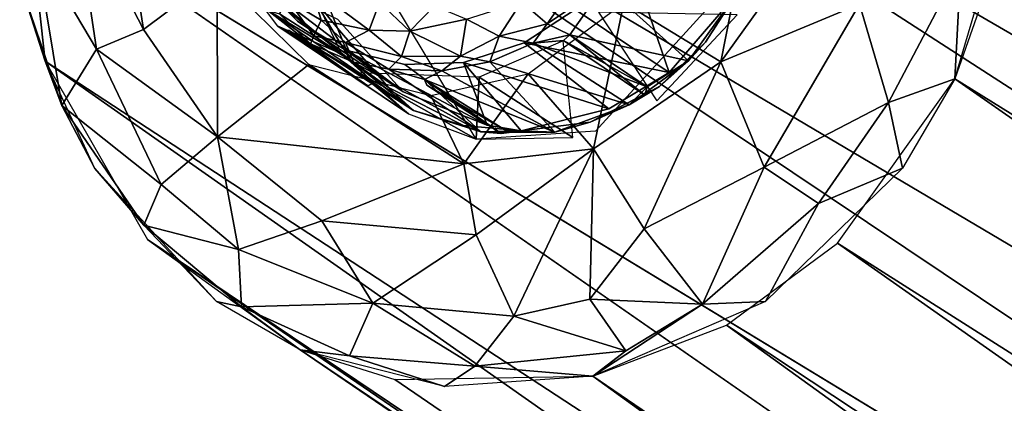
# Model space of a CAD drawing. Units: inches. Extents: x -11.6 to 14.7, y -14 to 12.
# Drawn here: x -10.3 to -9.1, y 8.7 to 9.2 of the extents above; entities that cross this region are included whole.
import ezdxf

# ---------------------------------------------------------------- set-up
doc = ezdxf.new("R2010")
doc.units = ezdxf.units.IN
doc.header["$MEASUREMENT"] = 0
doc.layers.add('SEAT-GLIDE', color=5, linetype='Continuous')
doc.layers.add('SEAT-LEG', color=5, linetype='Continuous')

msp = doc.modelspace()

# ---------------------------------------------------------------- linework, layer by layer
at = {"layer": 'SEAT-GLIDE'}
for points, invisible_edges in [([(-9.9702, 9.1572, 0.3028), (-9.6392, 9.6409, 0.2967), (-10.0197, 9.2076, 0.3291)], 3), ([(-9.9096, 9.1208, 0.2759), (-9.6392, 9.6409, 0.2967), (-9.9702, 9.1572, 0.3028)], 3), ([(-9.8349, 9.1027, 0.2483), (-9.6392, 9.6409, 0.2967), (-9.9096, 9.1208, 0.2759)], 3), ([(-9.761, 9.1052, 0.2252), (-9.6392, 9.6409, 0.2967), (-9.8349, 9.1027, 0.2483)], 3), ([(-9.6847, 9.1301, 0.2059), (-9.6392, 9.6409, 0.2967), (-9.761, 9.1052, 0.2252)], 3), ([(-9.6207, 9.172, 0.1941), (-9.6392, 9.6409, 0.2967), (-9.6847, 9.1301, 0.2059)], 3), ([(-9.92, 9.1596, 0.7169), (-9.9498, 9.2237, 0.7397), (-9.9198, 9.1484, 0.7146)], 13), ([(-9.4364, 9.1685, 0.5641), (-9.4563, 9.1306, 0.5626), (-9.4144, 9.1962, 0.5627)], 13), ([(-9.8743, 9.0795, 0.638), (-10.008, 9.1709, 0.2929), (-9.9815, 9.146, 0.3273)], 2), ([(-9.9538, 9.1288, 0.2673), (-9.9815, 9.146, 0.3273), (-10.008, 9.1709, 0.2929)], 2), ([(-9.5021, 9.0926, 0.5694), (-9.4563, 9.1306, 0.5626), (-9.4364, 9.1685, 0.5641)], 3), ([(-9.92, 9.1596, 0.7169), (-9.9198, 9.1484, 0.7146), (-9.8556, 9.0734, 0.6786)], 13), ([(-9.92, 9.1596, 0.7169), (-9.8556, 9.0734, 0.6786), (-9.8373, 9.0683, 0.6717)], 3), ([(-9.5021, 9.0926, 0.5694), (-9.5143, 9.075, 0.5697), (-9.4563, 9.1306, 0.5626)], 13), ([(-9.5781, 9.0465, 0.5842), (-9.5143, 9.075, 0.5697), (-9.5021, 9.0926, 0.5694)], 3), ([(-9.8373, 9.0683, 0.6717), (-9.8556, 9.0734, 0.6786), (-9.7612, 9.0258, 0.6386)], 13), ([(-9.8373, 9.0683, 0.6717), (-9.7612, 9.0258, 0.6386), (-9.7313, 9.0259, 0.629)], 3), ([(-9.5781, 9.0465, 0.5842), (-9.6017, 9.0299, 0.5884), (-9.5143, 9.075, 0.5697)], 13), ([(-9.6884, 9.0189, 0.6141), (-9.6017, 9.0299, 0.5884), (-9.5781, 9.0465, 0.5842)], 2), ([(-9.7313, 9.0259, 0.629), (-9.7612, 9.0258, 0.6386), (-9.6884, 9.0189, 0.6141)], 1)]:
    msp.add_3dface(points, dxfattribs=dict(at, invisible_edges=invisible_edges))
for points in [[(-9.5021, 9.0926, 0.5694), (-9.555, 9.247, 0.1885), (-9.6207, 9.172, 0.1941)], [(-9.4364, 9.1685, 0.5641), (-9.555, 9.247, 0.1885), (-9.5021, 9.0926, 0.5694)], [(-10.0522, 9.2253, 0.3029), (-9.9036, 9.108, 0.6771), (-9.9508, 9.1867, 0.7078)], [(-10.008, 9.1709, 0.2929), (-9.9036, 9.108, 0.6771), (-10.0522, 9.2253, 0.3029)], [(-9.9508, 9.1867, 0.7078), (-9.9198, 9.1484, 0.7146), (-9.9498, 9.2237, 0.7397)], [(-9.8373, 9.0683, 0.6717), (-10.0197, 9.2076, 0.3291), (-9.92, 9.1596, 0.7169)], [(-9.8373, 9.0683, 0.6717), (-9.9702, 9.1572, 0.3028), (-10.0197, 9.2076, 0.3291)], [(-9.9816, 9.1828, 0.1677), (-9.9525, 9.2002, 0.1111), (-9.9404, 9.1586, 0.1544)], [(-9.9404, 9.1586, 0.1544), (-9.9525, 9.2002, 0.1111), (-9.88, 9.146, 0.1269)], [(-9.867, 9.1806, 0.0795), (-9.88, 9.146, 0.1269), (-9.9525, 9.2002, 0.1111)], [(-9.6556, 9.1539, 0.1487), (-9.6882, 9.1815, 0.0896), (-9.6216, 9.2025, 0.1172)], [(-9.6556, 9.1539, 0.1487), (-9.6216, 9.2025, 0.1172), (-9.5834, 9.2028, 0.1628)], [(-9.5834, 9.2028, 0.1628), (-9.6272, 9.14, 0.2127), (-9.6556, 9.1539, 0.1487)], [(-9.4777, 9.1072, 0.5409), (-9.6272, 9.14, 0.2127), (-9.5834, 9.2028, 0.1628)], [(-9.4777, 9.1072, 0.5409), (-9.5834, 9.2028, 0.1628), (-9.4205, 9.187, 0.5389)], [(-9.4205, 9.187, 0.5389), (-9.4144, 9.1962, 0.5627), (-9.4563, 9.1306, 0.5626)], [(-9.9932, 9.1663, 0.2288), (-9.9816, 9.1828, 0.1677), (-9.9498, 9.1387, 0.2116)], [(-9.9404, 9.1586, 0.1544), (-9.9498, 9.1387, 0.2116), (-9.9816, 9.1828, 0.1677)], [(-9.9036, 9.108, 0.6771), (-9.9198, 9.1484, 0.7146), (-9.9508, 9.1867, 0.7078)], [(-9.88, 9.146, 0.1269), (-9.867, 9.1806, 0.0795), (-9.8289, 9.1446, 0.1103)], [(-9.8289, 9.1446, 0.1103), (-9.867, 9.1806, 0.0795), (-9.7976, 9.1765, 0.0708)], [(-9.6882, 9.1815, 0.0896), (-9.7164, 9.1381, 0.1323), (-9.7576, 9.1598, 0.0911)], [(-9.6882, 9.1815, 0.0896), (-9.6556, 9.1539, 0.1487), (-9.7164, 9.1381, 0.1323)], [(-9.4205, 9.187, 0.5389), (-9.4563, 9.1306, 0.5626), (-9.4777, 9.1072, 0.5409)], [(-9.8743, 9.0795, 0.638), (-9.9036, 9.108, 0.6771), (-10.008, 9.1709, 0.2929)], [(-10.008, 9.1709, 0.2929), (-9.9932, 9.1663, 0.2288), (-9.9538, 9.1288, 0.2673)], [(-9.8289, 9.1446, 0.1103), (-9.7976, 9.1765, 0.0708), (-9.7576, 9.1598, 0.0911)], [(-9.5021, 9.0926, 0.5694), (-9.6207, 9.172, 0.1941), (-9.6847, 9.1301, 0.2059)], [(-9.9498, 9.1387, 0.2116), (-9.9538, 9.1288, 0.2673), (-9.9932, 9.1663, 0.2288)], [(-9.8373, 9.0683, 0.6717), (-9.9096, 9.1208, 0.2759), (-9.9702, 9.1572, 0.3028)], [(-9.9098, 9.1304, 0.1759), (-9.9498, 9.1387, 0.2116), (-9.9404, 9.1586, 0.1544)], [(-9.88, 9.146, 0.1269), (-9.9098, 9.1304, 0.1759), (-9.9404, 9.1586, 0.1544)], [(-9.7576, 9.1598, 0.0911), (-9.765, 9.1129, 0.1596), (-9.8289, 9.1446, 0.1103)], [(-9.765, 9.1129, 0.1596), (-9.7576, 9.1598, 0.0911), (-9.7164, 9.1381, 0.1323)], [(-9.9815, 9.146, 0.3273), (-9.8817, 9.0756, 0.6396), (-9.8743, 9.0795, 0.638)], [(-9.9538, 9.1288, 0.2673), (-9.9743, 9.139, 0.3235), (-9.9815, 9.146, 0.3273)], [(-9.8817, 9.0756, 0.6396), (-9.9815, 9.146, 0.3273), (-9.9743, 9.139, 0.3235)], [(-9.9036, 9.108, 0.6771), (-9.8556, 9.0734, 0.6786), (-9.9198, 9.1484, 0.7146)], [(-9.9098, 9.1304, 0.1759), (-9.88, 9.146, 0.1269), (-9.8394, 9.1127, 0.1665)], [(-9.8289, 9.1446, 0.1103), (-9.8394, 9.1127, 0.1665), (-9.88, 9.146, 0.1269)], [(-9.8394, 9.1127, 0.1665), (-9.8289, 9.1446, 0.1103), (-9.765, 9.1129, 0.1596)], [(-9.6556, 9.1539, 0.1487), (-9.6733, 9.1293, 0.1796), (-9.7164, 9.1381, 0.1323)], [(-9.6733, 9.1293, 0.1796), (-9.6556, 9.1539, 0.1487), (-9.6272, 9.14, 0.2127)], [(-9.9538, 9.1288, 0.2673), (-9.8743, 9.0795, 0.638), (-9.9743, 9.139, 0.3235)], [(-9.9743, 9.139, 0.3235), (-9.8743, 9.0795, 0.638), (-9.8817, 9.0756, 0.6396)], [(-9.9538, 9.1288, 0.2673), (-9.9498, 9.1387, 0.2116), (-9.8998, 9.1057, 0.2464)], [(-9.9098, 9.1304, 0.1759), (-9.8998, 9.1057, 0.2464), (-9.9498, 9.1387, 0.2116)], [(-9.8394, 9.1127, 0.1665), (-9.8551, 9.0968, 0.2212), (-9.9098, 9.1304, 0.1759)], [(-9.8998, 9.1057, 0.2464), (-9.9098, 9.1304, 0.1759), (-9.8551, 9.0968, 0.2212)], [(-9.765, 9.1129, 0.1596), (-9.7164, 9.1381, 0.1323), (-9.7279, 9.106, 0.1906)], [(-9.7279, 9.106, 0.1906), (-9.7164, 9.1381, 0.1323), (-9.6733, 9.1293, 0.1796)], [(-9.6353, 9.1327, 0.2138), (-9.6733, 9.1293, 0.1796), (-9.6272, 9.14, 0.2127)], [(-9.5296, 9.0744, 0.5267), (-9.6733, 9.1293, 0.1796), (-9.6353, 9.1327, 0.2138)], [(-9.6272, 9.14, 0.2127), (-9.5327, 9.0641, 0.5256), (-9.6353, 9.1327, 0.2138)], [(-9.6353, 9.1327, 0.2138), (-9.5327, 9.0641, 0.5256), (-9.5296, 9.0744, 0.5267)], [(-9.4777, 9.1072, 0.5409), (-9.5296, 9.0744, 0.5267), (-9.6272, 9.14, 0.2127)], [(-9.5327, 9.0641, 0.5256), (-9.6272, 9.14, 0.2127), (-9.5296, 9.0744, 0.5267)], [(-9.4777, 9.1072, 0.5409), (-9.4563, 9.1306, 0.5626), (-9.5143, 9.075, 0.5697)], [(-9.8743, 9.0795, 0.638), (-9.9538, 9.1288, 0.2673), (-9.824, 9.0447, 0.6388)], [(-9.824, 9.0447, 0.6388), (-9.9538, 9.1288, 0.2673), (-9.8998, 9.1057, 0.2464)], [(-9.7313, 9.0259, 0.629), (-9.8349, 9.1027, 0.2483), (-9.9096, 9.1208, 0.2759)], [(-9.7313, 9.0259, 0.629), (-9.9096, 9.1208, 0.2759), (-9.8373, 9.0683, 0.6717)], [(-9.5781, 9.0465, 0.5842), (-9.6847, 9.1301, 0.2059), (-9.761, 9.1052, 0.2252)], [(-9.5525, 9.0517, 0.5533), (-9.7279, 9.106, 0.1906), (-9.6733, 9.1293, 0.1796)], [(-9.5021, 9.0926, 0.5694), (-9.6847, 9.1301, 0.2059), (-9.5781, 9.0465, 0.5842)], [(-9.5525, 9.0517, 0.5533), (-9.6733, 9.1293, 0.1796), (-9.5296, 9.0744, 0.5267)], [(-9.824, 9.0447, 0.6388), (-9.8556, 9.0734, 0.6786), (-9.9036, 9.108, 0.6771)], [(-9.8743, 9.0795, 0.638), (-9.824, 9.0447, 0.6388), (-9.9036, 9.108, 0.6771)], [(-9.824, 9.0447, 0.6388), (-9.8998, 9.1057, 0.2464), (-9.7393, 9.0178, 0.6054)], [(-9.7393, 9.0178, 0.6054), (-9.8998, 9.1057, 0.2464), (-9.8551, 9.0968, 0.2212)], [(-9.8551, 9.0968, 0.2212), (-9.8394, 9.1127, 0.1665), (-9.7883, 9.0946, 0.2064)], [(-9.765, 9.1129, 0.1596), (-9.7883, 9.0946, 0.2064), (-9.8394, 9.1127, 0.1665)], [(-9.7883, 9.0946, 0.2064), (-9.765, 9.1129, 0.1596), (-9.7279, 9.106, 0.1906)], [(-9.6463, 9.0174, 0.5759), (-9.7883, 9.0946, 0.2064), (-9.7279, 9.106, 0.1906)], [(-9.6463, 9.0174, 0.5759), (-9.7279, 9.106, 0.1906), (-9.5525, 9.0517, 0.5533)], [(-9.4777, 9.1072, 0.5409), (-9.5143, 9.075, 0.5697), (-9.5525, 9.0517, 0.5533)], [(-9.5525, 9.0517, 0.5533), (-9.5296, 9.0744, 0.5267), (-9.4777, 9.1072, 0.5409)], [(-9.7393, 9.0178, 0.6054), (-9.8551, 9.0968, 0.2212), (-9.8102, 9.0835, 0.2595)], [(-9.7883, 9.0946, 0.2064), (-9.8102, 9.0835, 0.2595), (-9.8551, 9.0968, 0.2212)], [(-9.7313, 9.0259, 0.629), (-9.761, 9.1052, 0.2252), (-9.8349, 9.1027, 0.2483)], [(-9.6463, 9.0174, 0.5759), (-9.8102, 9.0835, 0.2595), (-9.7883, 9.0946, 0.2064)], [(-9.5781, 9.0465, 0.5842), (-9.761, 9.1052, 0.2252), (-9.6884, 9.0189, 0.6141)], [(-9.6884, 9.0189, 0.6141), (-9.761, 9.1052, 0.2252), (-9.7313, 9.0259, 0.629)], [(-9.7393, 9.0178, 0.6054), (-9.8102, 9.0835, 0.2595), (-9.7139, 9.0158, 0.5736)], [(-9.6463, 9.0174, 0.5759), (-9.7036, 9.0167, 0.5704), (-9.8102, 9.0835, 0.2595)], [(-9.7139, 9.0158, 0.5736), (-9.8102, 9.0835, 0.2595), (-9.8075, 9.0765, 0.2573)], [(-9.7036, 9.0167, 0.5704), (-9.8075, 9.0765, 0.2573), (-9.8102, 9.0835, 0.2595)], [(-9.824, 9.0447, 0.6388), (-9.7612, 9.0258, 0.6386), (-9.8556, 9.0734, 0.6786)], [(-9.7139, 9.0158, 0.5736), (-9.8075, 9.0765, 0.2573), (-9.7036, 9.0167, 0.5704)], [(-9.5525, 9.0517, 0.5533), (-9.5143, 9.075, 0.5697), (-9.6017, 9.0299, 0.5884)], [(-9.7393, 9.0178, 0.6054), (-9.7612, 9.0258, 0.6386), (-9.824, 9.0447, 0.6388)], [(-9.5525, 9.0517, 0.5533), (-9.6017, 9.0299, 0.5884), (-9.6463, 9.0174, 0.5759)], [(-9.7393, 9.0178, 0.6054), (-9.6884, 9.0189, 0.6141), (-9.7612, 9.0258, 0.6386)], [(-9.6463, 9.0174, 0.5759), (-9.6884, 9.0189, 0.6141), (-9.7393, 9.0178, 0.6054)], [(-9.6463, 9.0174, 0.5759), (-9.6017, 9.0299, 0.5884), (-9.6884, 9.0189, 0.6141)], [(-9.7393, 9.0178, 0.6054), (-9.7036, 9.0167, 0.5704), (-9.6463, 9.0174, 0.5759)], [(-9.7393, 9.0178, 0.6054), (-9.7139, 9.0158, 0.5736), (-9.7036, 9.0167, 0.5704)]]:
    msp.add_3dface(points, dxfattribs=at)
at = {"layer": 'SEAT-LEG'}
for points in [[(-4.8883, 6.9675, 15.9267), (-9.6765, 9.9658, 0.7182), (-9.9612, 9.8818, 0.7919)], [(-4.6587, 6.9594, 15.8516), (-9.4241, 9.913, 0.6265), (-9.6765, 9.9658, 0.7182)], [(-4.6587, 6.9594, 15.8516), (-9.6765, 9.9658, 0.7182), (-4.8883, 6.9675, 15.9267)], [(-4.3848, 6.8396, 15.7392), (-9.4241, 9.913, 0.6265), (-4.6587, 6.9594, 15.8516)], [(-4.3848, 6.8396, 15.7392), (-9.3186, 9.8522, 0.5802), (-9.4241, 9.913, 0.6265)], [(-5.1683, 6.8757, 15.9973), (-9.9612, 9.8818, 0.7919), (-10.1282, 9.7553, 0.8192)], [(-4.8883, 6.9675, 15.9267), (-9.9612, 9.8818, 0.7919), (-5.1683, 6.8757, 15.9973)], [(-4.1983, 6.635, 15.6373), (-9.1656, 9.6843, 0.4966), (-9.3186, 9.8522, 0.5802)], [(-4.1983, 6.635, 15.6373), (-9.3186, 9.8522, 0.5802), (-4.3848, 6.8396, 15.7392)], [(-5.3909, 6.695, 16.0313), (-10.1282, 9.7553, 0.8192), (-10.2488, 9.5715, 0.8199)], [(-5.1683, 6.8757, 15.9973), (-10.1282, 9.7553, 0.8192), (-5.3909, 6.695, 16.0313)], [(-5.5494, 6.4225, 16.0258), (-10.2488, 9.5715, 0.8199), (-10.3112, 9.3163, 0.7873)], [(-5.3909, 6.695, 16.0313), (-10.2488, 9.5715, 0.8199), (-5.5494, 6.4225, 16.0258)], [(-4.1025, 6.3693, 15.5518), (-9.0995, 9.5264, 0.4429), (-4.1983, 6.635, 15.6373)], [(-4.1025, 6.3693, 15.5518), (-9.0858, 9.2743, 0.3865), (-9.0995, 9.5264, 0.4429)], [(-9.388, 9.3556, 0.1778), (-9.4369, 9.106, 0.1611), (-9.5592, 9.1803, 0.1845)], [(-9.4369, 9.106, 0.1611), (-9.388, 9.3556, 0.1778), (-9.3082, 9.2859, 0.1809)], [(-10.1645, 9.1468, 0.3967), (-10.2529, 9.319, 0.49), (-10.1943, 9.3384, 0.4341)], [(-10.1943, 9.3384, 0.4341), (-10.0715, 9.2165, 0.3555), (-10.1645, 9.1468, 0.3967)], [(-10.3112, 9.3163, 0.7873), (-10.3203, 9.207, 0.6815), (-10.2881, 9.1069, 0.7366)], [(-5.5863, 6.0316, 15.957), (-10.3112, 9.3163, 0.7873), (-10.2881, 9.1069, 0.7366)], [(-10.2236, 9.1221, 0.4605), (-10.3004, 9.2516, 0.5615), (-10.2529, 9.319, 0.49)], [(-10.2529, 9.319, 0.49), (-10.1645, 9.1468, 0.3967), (-10.2236, 9.1221, 0.4605)], [(-9.3082, 9.2859, 0.1809), (-9.2623, 9.1788, 0.199), (-9.4369, 9.106, 0.1611)], [(-4.1394, 5.9783, 15.483), (-9.1422, 9.0844, 0.3654), (-9.0858, 9.2743, 0.3865)], [(-10.2674, 9.051, 0.5906), (-10.3203, 9.207, 0.6815), (-10.3004, 9.2516, 0.5615)], [(-10.3004, 9.2516, 0.5615), (-10.2236, 9.1221, 0.4605), (-10.2674, 9.051, 0.5906)], [(-9.9148, 9.1161, 0.7063), (-10.0601, 9.238, 0.3567), (-9.9618, 9.2154, 0.7419)], [(-9.9148, 9.1161, 0.7063), (-9.9951, 9.1507, 0.3179), (-10.0601, 9.238, 0.3567)], [(-9.2259, 9.0546, 0.2624), (-9.2623, 9.1788, 0.199), (-9.1347, 9.2278, 0.3028)], [(-9.1347, 9.2278, 0.3028), (-9.1422, 9.0844, 0.3654), (-9.2259, 9.0546, 0.2624)], [(-9.1422, 9.0844, 0.3654), (-9.1347, 9.2278, 0.3028), (-9.0983, 9.2094, 0.3772)], [(-10.2674, 9.051, 0.5906), (-10.2881, 9.1069, 0.7366), (-10.3203, 9.207, 0.6815)], [(-10.0713, 9.0114, 0.3449), (-10.1645, 9.1468, 0.3967), (-10.0715, 9.2165, 0.3555)], [(-9.956, 9.1026, 0.2955), (-10.0713, 9.0114, 0.3449), (-10.0715, 9.2165, 0.3555)], [(-9.5592, 9.1803, 0.1845), (-9.5974, 8.9964, 0.1803), (-9.6798, 9.0909, 0.2047)], [(-9.5974, 8.9964, 0.1803), (-9.5592, 9.1803, 0.1845), (-9.4369, 9.106, 0.1611)], [(-9.4162, 9.165, 0.5569), (-9.591, 9.1685, 0.1923), (-9.5177, 9.0567, 0.567)], [(-9.2623, 9.1788, 0.199), (-9.3823, 8.9733, 0.2074), (-9.4369, 9.106, 0.1611)], [(-9.3823, 8.9733, 0.2074), (-9.2623, 9.1788, 0.199), (-9.2259, 9.0546, 0.2624)], [(-10.0713, 9.0114, 0.3449), (-10.2236, 9.1221, 0.4605), (-10.1645, 9.1468, 0.3967)], [(-9.8303, 9.0404, 0.6637), (-9.8928, 9.0921, 0.2731), (-9.9951, 9.1507, 0.3179)], [(-9.8303, 9.0404, 0.6637), (-9.9951, 9.1507, 0.3179), (-9.9148, 9.1161, 0.7063)], [(-9.6236, 9.0106, 0.5914), (-9.6355, 9.1326, 0.1991), (-9.7414, 9.0865, 0.2235)], [(-10.1421, 8.9514, 0.4369), (-10.2674, 9.051, 0.5906), (-10.2236, 9.1221, 0.4605)], [(-10.2236, 9.1221, 0.4605), (-10.0713, 9.0114, 0.3449), (-10.1421, 8.9514, 0.4369)], [(-5.5863, 6.0316, 15.957), (-10.2881, 9.1069, 0.7366), (-5.4534, 5.7102, 15.8482)], [(-5.4534, 5.7102, 15.8482), (-10.2881, 9.1069, 0.7366), (-10.1594, 8.8821, 0.6491)], [(-10.2881, 9.1069, 0.7366), (-10.2674, 9.051, 0.5906), (-10.2255, 8.9715, 0.6887)], [(-9.4369, 9.106, 0.1611), (-9.5336, 8.8955, 0.2163), (-9.5974, 8.9964, 0.1803)], [(-9.5336, 8.8955, 0.2163), (-9.4369, 9.106, 0.1611), (-9.3823, 8.9733, 0.2074)], [(-10.0713, 9.0114, 0.3449), (-9.956, 9.1026, 0.2955), (-9.7607, 8.9775, 0.218)], [(-9.956, 9.1026, 0.2955), (-9.8025, 9.0635, 0.2383), (-9.7607, 8.9775, 0.218)], [(-9.7454, 9.0086, 0.63), (-9.8928, 9.0921, 0.2731), (-9.8303, 9.0404, 0.6637)], [(-9.7454, 9.0086, 0.63), (-9.7414, 9.0865, 0.2235), (-9.8928, 9.0921, 0.2731)], [(-9.7607, 8.9775, 0.218), (-9.8025, 9.0635, 0.2383), (-9.6798, 9.0909, 0.2047)], [(-9.7607, 8.9775, 0.218), (-9.6798, 9.0909, 0.2047), (-9.5974, 8.9964, 0.1803)], [(-9.6236, 9.0106, 0.5914), (-9.7414, 9.0865, 0.2235), (-9.7454, 9.0086, 0.63)], [(-4.2979, 5.7058, 15.4775), (-9.2898, 8.8775, 0.3699), (-9.1422, 9.0844, 0.3654)], [(-9.208, 8.9719, 0.3632), (-9.2259, 9.0546, 0.2624), (-9.1422, 9.0844, 0.3654)], [(-4.2979, 5.7058, 15.4775), (-9.1422, 9.0844, 0.3654), (-4.1394, 5.9783, 15.483)], [(-10.1641, 8.9, 0.5404), (-10.2255, 8.9715, 0.6887), (-10.2674, 9.051, 0.5906)], [(-10.2674, 9.051, 0.5906), (-10.1421, 8.9514, 0.4369), (-10.1641, 8.9, 0.5404)], [(-9.2259, 9.0546, 0.2624), (-9.3141, 8.9273, 0.2771), (-9.3823, 8.9733, 0.2074)], [(-9.2259, 9.0546, 0.2624), (-9.208, 8.9719, 0.3632), (-9.3141, 8.9273, 0.2771)], [(-10.0447, 8.8692, 0.4003), (-10.1421, 8.9514, 0.4369), (-10.0713, 9.0114, 0.3449)], [(-10.0713, 9.0114, 0.3449), (-9.9396, 8.9053, 0.3044), (-10.0447, 8.8692, 0.4003)], [(-10.0713, 9.0114, 0.3449), (-9.7607, 8.9775, 0.218), (-9.9396, 8.9053, 0.3044)], [(-9.5974, 8.9964, 0.1803), (-9.7454, 8.888, 0.2388), (-9.7607, 8.9775, 0.218)], [(-9.5974, 8.9964, 0.1803), (-9.6976, 8.7853, 0.2944), (-9.7454, 8.888, 0.2388)], [(-9.6976, 8.7853, 0.2944), (-9.5974, 8.9964, 0.1803), (-9.6021, 8.8066, 0.2738)], [(-9.6021, 8.8066, 0.2738), (-9.5974, 8.9964, 0.1803), (-9.5336, 8.8955, 0.2163)], [(-10.0725, 8.8037, 0.6051), (-10.2255, 8.9715, 0.6887), (-10.1641, 8.9, 0.5404)], [(-9.9396, 8.9053, 0.3044), (-9.7607, 8.9775, 0.218), (-9.7454, 8.888, 0.2388)], [(-9.3823, 8.9733, 0.2074), (-9.4599, 8.8006, 0.3187), (-9.5336, 8.8955, 0.2163)], [(-9.4599, 8.8006, 0.3187), (-9.3823, 8.9733, 0.2074), (-9.3141, 8.9273, 0.2771)], [(-9.208, 8.9719, 0.3632), (-9.3809, 8.8039, 0.3839), (-9.3141, 8.9273, 0.2771)], [(-10.0447, 8.8692, 0.4003), (-10.1641, 8.9, 0.5404), (-10.1421, 8.9514, 0.4369)], [(-9.3141, 8.9273, 0.2771), (-9.3809, 8.8039, 0.3839), (-9.4599, 8.8006, 0.3187)], [(-10.0407, 8.7973, 0.5039), (-10.0725, 8.8037, 0.6051), (-10.1641, 8.9, 0.5404)], [(-10.1641, 8.9, 0.5404), (-10.0447, 8.8692, 0.4003), (-10.0407, 8.7973, 0.5039)], [(-10.0447, 8.8692, 0.4003), (-9.9396, 8.9053, 0.3044), (-9.8753, 8.8017, 0.335)], [(-9.7454, 8.888, 0.2388), (-9.8753, 8.8017, 0.335), (-9.9396, 8.9053, 0.3044)], [(-9.5336, 8.8955, 0.2163), (-9.4599, 8.8006, 0.3187), (-9.6021, 8.8066, 0.2738)], [(-5.2422, 5.521, 15.7415), (-10.1594, 8.8821, 0.6491), (-9.9669, 8.7429, 0.5588)], [(-5.4534, 5.7102, 15.8482), (-10.1594, 8.8821, 0.6491), (-5.2422, 5.521, 15.7415)], [(-9.8753, 8.8017, 0.335), (-9.7454, 8.888, 0.2388), (-9.6976, 8.7853, 0.2944)], [(-4.5205, 5.5251, 15.5115), (-9.4298, 8.774, 0.3934), (-9.2898, 8.8775, 0.3699)], [(-4.5205, 5.5251, 15.5115), (-9.2898, 8.8775, 0.3699), (-4.2979, 5.7058, 15.4775)], [(-9.8753, 8.8017, 0.335), (-10.0407, 8.7973, 0.5039), (-10.0447, 8.8692, 0.4003)], [(-10.0725, 8.8037, 0.6051), (-10.0407, 8.7973, 0.5039), (-9.9669, 8.7429, 0.5588)], [(-10.0407, 8.7973, 0.5039), (-9.8753, 8.8017, 0.335), (-9.9048, 8.7355, 0.4591)], [(-9.9048, 8.7355, 0.4591), (-9.9669, 8.7429, 0.5588), (-10.0407, 8.7973, 0.5039)], [(-9.7468, 8.7224, 0.3944), (-9.9048, 8.7355, 0.4591), (-9.8753, 8.8017, 0.335)], [(-9.6976, 8.7853, 0.2944), (-9.7468, 8.7224, 0.3944), (-9.8753, 8.8017, 0.335)], [(-9.6976, 8.7853, 0.2944), (-9.6021, 8.8066, 0.2738), (-9.5565, 8.7415, 0.3688)], [(-9.4599, 8.8006, 0.3187), (-9.5565, 8.7415, 0.3688), (-9.6021, 8.8066, 0.2738)], [(-9.5981, 8.7095, 0.4339), (-9.4599, 8.8006, 0.3187), (-9.3809, 8.8039, 0.3839)], [(-9.4599, 8.8006, 0.3187), (-9.5981, 8.7095, 0.4339), (-9.5565, 8.7415, 0.3688)], [(-9.7468, 8.7224, 0.3944), (-9.6976, 8.7853, 0.2944), (-9.5565, 8.7415, 0.3688)], [(-4.8005, 5.4334, 15.5821), (-9.5981, 8.7095, 0.4339), (-9.4298, 8.774, 0.3934)], [(-4.8005, 5.4334, 15.5821), (-9.4298, 8.774, 0.3934), (-4.5205, 5.5251, 15.5115)], [(-9.9048, 8.7355, 0.4591), (-9.7853, 8.6965, 0.4911), (-9.9669, 8.7429, 0.5588)], [(-5.2422, 5.521, 15.7415), (-9.9669, 8.7429, 0.5588), (-5.1043, 5.4604, 15.6849)], [(-5.1043, 5.4604, 15.6849), (-9.9669, 8.7429, 0.5588), (-9.8478, 8.7054, 0.513)], [(-9.7468, 8.7224, 0.3944), (-9.7853, 8.6965, 0.4911), (-9.9048, 8.7355, 0.4591)], [(-9.5565, 8.7415, 0.3688), (-9.5981, 8.7095, 0.4339), (-9.7468, 8.7224, 0.3944)], [(-9.7853, 8.6965, 0.4911), (-9.7468, 8.7224, 0.3944), (-9.5981, 8.7095, 0.4339)], [(-5.1043, 5.4604, 15.6849), (-9.8478, 8.7054, 0.513), (-9.5981, 8.7095, 0.4339)], [(-5.1043, 5.4604, 15.6849), (-9.5981, 8.7095, 0.4339), (-4.8005, 5.4334, 15.5821)]]:
    msp.add_3dface(points, dxfattribs=at)
for points, invisible_edges in [([(-9.5969, 9.6158, 0.7077), (-9.5948, 9.0187, 0.5838), (-9.9624, 9.37, 0.7739)], 3), ([(-9.3799, 9.2544, 0.5637), (-9.5948, 9.0187, 0.5838), (-9.5969, 9.6158, 0.7077)], 2), ([(-9.9624, 9.37, 0.7739), (-9.5948, 9.0187, 0.5838), (-9.7454, 9.0086, 0.63)], 1), ([(-5.5494, 6.4225, 16.0258), (-10.3112, 9.3163, 0.7873), (-5.5951, 6.1863, 15.9917)], 2), ([(-5.5951, 6.1863, 15.9917), (-10.3112, 9.3163, 0.7873), (-5.5863, 6.0316, 15.957)], 1), ([(-4.1394, 5.9783, 15.483), (-9.0858, 9.2743, 0.3865), (-4.0937, 6.2145, 15.5171)], 2), ([(-4.0937, 6.2145, 15.5171), (-9.0858, 9.2743, 0.3865), (-4.1025, 6.3693, 15.5518)], 1)]:
    msp.add_3dface(points, dxfattribs=dict(at, invisible_edges=invisible_edges))

doc.saveas('drawing.dxf')
